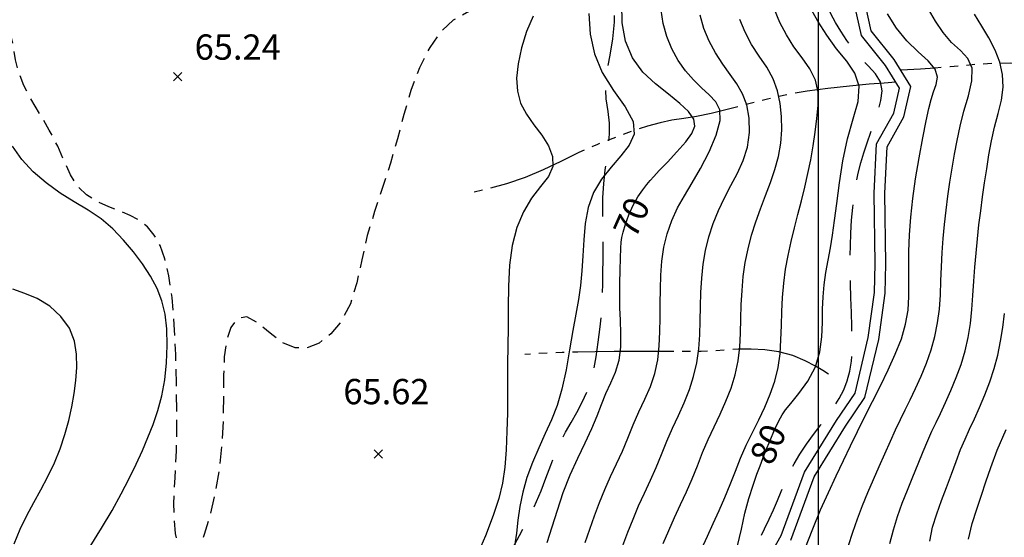
# Model space of a CAD drawing. Extents: x 698715 to 706779, y 5809742 to 5818409.
# Drawn here: x 699632 to 699778, y 5813068 to 5813144 of the extents above; entities that cross this region are included whole.
import ezdxf

# ---------------------------------------------------------------- set-up
doc = ezdxf.new("R2010")
doc.units = 0
doc.header["$LTSCALE"] = 2.5
doc.header["$MEASUREMENT"] = 0
for name, pattern in [('T17', [9.5, 6, -0.5, 0.5, -0.5, 0.5, -0.5, 0.5, -0.5]), ('T20', [1.5, 1, -0.5]), ('T50', [4.5, 3, -1.5])]:
    doc.linetypes.add(name, pattern=pattern)
doc.layers.get('0').update_dxf_attribs({"color": 5, "linetype": 'CONTINUOUS'})
for name, color, linetype in [('CANAL', 5, 'CONTINUOUS'), ('COTAS_DE_ELEVACION', 8, 'CONTINUOUS'), ('CURVA_DE_NIVEL_INDICE', 18, 'CONTINUOUS'), ('CURVA_DE_NIVEL_SECUND', 250, 'CONTINUOUS'), ('DRENAJE_PRINCIPAL', 5, 'CONTINUOUS'), ('DRENAJE_SECUNDARIO', 5, 'CONTINUOUS'), ('MALLA_UTM_Y_COORD', 8, 'CONTINUOUS'), ('ROTULO_DE_CURVAS', 8, 'CONTINUOUS'), ('SENDEROS', 1, 'CONTINUOUS'), ('VEGETACION', 3, 'CONTINUOUS')]:
    doc.layers.add(name, color=color, linetype=linetype)

# ---------------------------------------------------------------- blocks, each defined once
blk = doc.blocks.new('COD010', base_point=(704823.44, 5812541.84))
at = {"layer": 'COTAS_DE_ELEVACION'}
for p, q in [((704822.815, 5812541.215), (704824.065, 5812542.465)), ((704822.815, 5812542.465), (704824.065, 5812541.215))]:
    blk.add_line(p, q, dxfattribs=at)
blk = doc.blocks.new('ANGOL7')
at = {"layer": 'CANAL'}
for points in [[(699739.69, 5813059.45), (699744.52, 5813067.99), (699748.01, 5813077.39), (699752.73, 5813085.05), (699755.49, 5813089.09), (699757.43, 5813097.33), (699758.36, 5813104.02), (699758.48, 5813108.26), (699758.34, 5813118.75), (699758.66, 5813126.06), (699761.24, 5813130.61), (699762.09, 5813134.27), (699759.99, 5813137.64), (699756.43, 5813142.1), (699753.7, 5813154.42)], [(699745.96, 5813067.32), (699749.43, 5813076.69), (699754.05, 5813084.18), (699756.96, 5813088.44), (699758.99, 5813097.04), (699759.93, 5813103.89), (699760.06, 5813108.25), (699759.92, 5813118.72), (699760.23, 5813125.61), (699762.73, 5813130.03), (699763.78, 5813134.55), (699761.28, 5813138.56), (699757.89, 5813142.8), (699755.24, 5813154.79)]]:
    blk.add_lwpolyline(points, dxfattribs=at)
at = {"layer": 'CURVA_DE_NIVEL_INDICE'}
for points, elevation in [([(699709.85, 5813066.94), (699710.57, 5813069.26), (699711.36, 5813071.77), (699712.24, 5813074.38), (699713.25, 5813076.97), (699714.37, 5813079.44), (699715.5, 5813081.74), (699716.49, 5813083.83), (699717.26, 5813085.72), (699717.9, 5813087.43), (699718.54, 5813089.04), (699719.27, 5813090.61), (699719.98, 5813092.22), (699720.51, 5813093.97), (699720.75, 5813095.89), (699720.78, 5813097.91), (699720.71, 5813099.89), (699720.64, 5813101.74), (699720.6, 5813103.54), (699720.61, 5813105.38), (699720.65, 5813107.3), (699720.71, 5813109.12), (699720.77, 5813110.56), (699720.82, 5813111.49), (699720.91, 5813112.16), (699721.1, 5813112.95), (699721.46, 5813114.12), (699721.96, 5813115.54), (699722.59, 5813116.97), (699723.3, 5813118.21), (699724.01, 5813119.22), (699724.62, 5813120), (699725.11, 5813120.59), (699725.64, 5813121.2), (699726.44, 5813122.07), (699727.66, 5813123.35), (699729.08, 5813124.87), (699730.38, 5813126.35), (699731.3, 5813127.6), (699731.73, 5813128.68), (699731.57, 5813129.72), (699730.79, 5813130.82), (699729.49, 5813132.04), (699727.81, 5813133.39), (699725.91, 5813134.92), (699724.05, 5813136.69), (699722.49, 5813138.79), (699721.46, 5813141.26), (699720.95, 5813143.98), (699720.93, 5813146.77)], 70), ([(699738.08, 5813066.47), (699738.63, 5813068.95), (699739.13, 5813071.29), (699739.72, 5813073.5), (699740.37, 5813075.48), (699740.95, 5813077.11), (699741.4, 5813078.34), (699741.8, 5813079.4), (699742.27, 5813080.57), (699742.88, 5813082.06), (699743.56, 5813083.64), (699744.18, 5813084.99), (699744.66, 5813085.9), (699745.18, 5813086.63), (699745.97, 5813087.58), (699747.17, 5813089.02), (699748.51, 5813090.88), (699749.64, 5813093.01), (699750.29, 5813095.23), (699750.56, 5813097.46), (699750.64, 5813099.58), (699750.68, 5813101.55), (699750.77, 5813103.39), (699750.93, 5813105.17), (699751.18, 5813106.96), (699751.5, 5813108.78), (699751.83, 5813110.62), (699752.15, 5813112.53), (699752.46, 5813114.67), (699752.8, 5813117.2), (699753.19, 5813120.24), (699753.7, 5813123.54), (699754.39, 5813126.8), (699755.23, 5813129.75), (699755.93, 5813132.34), (699756.1, 5813134.59), (699755.47, 5813136.52), (699754.25, 5813138.31), (699752.76, 5813140.14), (699751.29, 5813142.15), (699749.95, 5813144.23), (699748.81, 5813146.24)], 80), ([(699772.29, 5813067.47), (699772.83, 5813069.75), (699773.52, 5813071.91), (699774.22, 5813073.95), (699774.88, 5813075.93), (699775.6, 5813078.06), (699776.56, 5813080.62), (699777.87, 5813083.73)], 90)]:
    blk.add_lwpolyline(points, dxfattribs=dict(at, elevation=elevation))
at = {"layer": 'CURVA_DE_NIVEL_SECUND'}
for points, elevation in [([(699716, 5813145.37), (699716.23, 5813142.3), (699716.84, 5813139.39), (699717.99, 5813136.62), (699719.67, 5813133.97), (699721.4, 5813131.52), (699722.57, 5813129.34), (699722.72, 5813127.48), (699722.01, 5813125.83), (699720.78, 5813124.25), (699719.33, 5813122.61), (699717.9, 5813120.82), (699716.72, 5813118.83), (699715.94, 5813116.6), (699715.5, 5813114.22), (699715.27, 5813111.81), (699715.13, 5813109.46), (699715, 5813107.21), (699714.81, 5813105.05), (699714.51, 5813102.98), (699714.11, 5813100.82), (699713.66, 5813098.38), (699713.18, 5813095.53), (699712.65, 5813092.53), (699712.03, 5813089.69), (699711.31, 5813087.27), (699710.48, 5813085.14), (699709.57, 5813083.11), (699708.59, 5813080.99), (699707.65, 5813078.81), (699706.84, 5813076.6), (699706.24, 5813074.41), (699705.81, 5813072.28), (699705.52, 5813070.27), (699705.29, 5813068.36), (699704.99, 5813066.4)], 68), ([(699715.46, 5813066.94), (699716.17, 5813068.92), (699716.87, 5813070.9), (699717.59, 5813072.87), (699718.37, 5813074.81), (699719.23, 5813076.72), (699720.13, 5813078.61), (699721.01, 5813080.51), (699721.82, 5813082.44), (699722.61, 5813084.38), (699723.43, 5813086.3), (699724.3, 5813088.19), (699725.15, 5813090.08), (699725.82, 5813092.02), (699726.24, 5813094.02), (699726.45, 5813096.09), (699726.54, 5813098.18), (699726.58, 5813100.28), (699726.6, 5813102.38), (699726.63, 5813104.48), (699726.69, 5813106.57), (699726.84, 5813108.65), (699727.14, 5813110.71), (699727.63, 5813112.71), (699728.31, 5813114.66), (699729.17, 5813116.54), (699730.19, 5813118.36), (699731.35, 5813120.26), (699732.6, 5813122.39), (699733.86, 5813124.84), (699734.91, 5813127.32), (699735.5, 5813129.49), (699735.44, 5813131.09), (699734.84, 5813132.27), (699733.88, 5813133.29), (699732.74, 5813134.35), (699731.52, 5813135.53), (699730.33, 5813136.87), (699729.25, 5813138.4), (699728.32, 5813140.1), (699727.58, 5813141.94), (699727.04, 5813143.87), (699726.73, 5813145.87)], 72), ([(699721.04, 5813066.53), (699721.81, 5813068.49), (699722.59, 5813070.43), (699723.4, 5813072.37), (699724.27, 5813074.28), (699725.15, 5813076.18), (699726.01, 5813078.09), (699726.81, 5813080.02), (699727.6, 5813081.96), (699728.42, 5813083.89), (699729.29, 5813085.79), (699730.16, 5813087.68), (699730.94, 5813089.61), (699731.56, 5813091.58), (699732.02, 5813093.61), (699732.32, 5813095.66), (699732.48, 5813097.74), (699732.55, 5813099.83), (699732.59, 5813101.93), (699732.64, 5813104.03), (699732.76, 5813106.12), (699732.98, 5813108.2), (699733.32, 5813110.25), (699733.81, 5813112.27), (699734.45, 5813114.25), (699735.23, 5813116.16), (699736.13, 5813118.03), (699737.09, 5813119.86), (699738.05, 5813121.69), (699738.9, 5813123.57), (699739.53, 5813125.56), (699739.82, 5813127.7), (699739.77, 5813129.84), (699739.42, 5813131.8), (699738.79, 5813133.46), (699737.95, 5813134.92), (699736.95, 5813136.34), (699735.88, 5813137.87), (699734.82, 5813139.51), (699733.87, 5813141.28), (699733.09, 5813143.16), (699732.52, 5813145.12)], 74), ([(699707.75, 5813144.95), (699706.78, 5813142.68), (699706.03, 5813140.27), (699705.53, 5813137.91), (699705.31, 5813135.78), (699705.43, 5813133.85), (699705.91, 5813132.09), (699706.78, 5813130.45), (699707.88, 5813128.87), (699709.03, 5813127.32), (699710.02, 5813125.75), (699710.65, 5813124.19), (699710.7, 5813122.67), (699710.02, 5813121.21), (699708.86, 5813119.7), (699707.54, 5813117.99), (699706.33, 5813115.99), (699705.35, 5813113.66), (699704.65, 5813111), (699704.27, 5813108.05), (699704.12, 5813104.93), (699704.08, 5813101.82), (699704.04, 5813098.85), (699704, 5813096.06), (699703.97, 5813093.45), (699703.96, 5813091.02), (699703.96, 5813088.64), (699703.94, 5813086.15), (699703.89, 5813083.46), (699703.77, 5813080.71), (699703.57, 5813078.11), (699703.23, 5813075.76), (699702.69, 5813073.47), (699701.85, 5813070.94), (699700.68, 5813067.97), (699699.34, 5813064.78)], 66), ([(699727.05, 5813066.82), (699727.89, 5813068.75), (699728.74, 5813070.66), (699729.62, 5813072.57), (699730.49, 5813074.48), (699731.32, 5813076.4), (699732.11, 5813078.34), (699732.88, 5813080.29), (699733.7, 5813082.22), (699734.58, 5813084.12), (699735.49, 5813086), (699736.35, 5813087.91), (699737.1, 5813089.85), (699737.72, 5813091.83), (699738.15, 5813093.86), (699738.4, 5813095.92), (699738.51, 5813098), (699738.56, 5813100.1), (699738.62, 5813102.2), (699738.73, 5813104.29), (699738.92, 5813106.38), (699739.22, 5813108.44), (699739.62, 5813110.48), (699740.14, 5813112.5), (699740.76, 5813114.48), (699741.45, 5813116.43), (699742.19, 5813118.37), (699742.93, 5813120.29), (699743.6, 5813122.22), (699744.14, 5813124.17), (699744.47, 5813126.15), (699744.61, 5813128.13), (699744.58, 5813130.1), (699744.4, 5813132.03), (699744.01, 5813133.9), (699743.35, 5813135.69), (699742.39, 5813137.39), (699741.27, 5813139.06), (699740.15, 5813140.77), (699739.18, 5813142.58), (699738.39, 5813144.49)], 76), ([(699732.71, 5813065.97), (699733.6, 5813067.88), (699734.47, 5813069.79), (699735.33, 5813071.7), (699736.17, 5813073.63), (699736.97, 5813075.56), (699737.75, 5813077.51), (699738.53, 5813079.46), (699739.36, 5813081.38), (699740.27, 5813083.26), (699741.2, 5813085.13), (699742.11, 5813087.01), (699742.92, 5813088.93), (699743.59, 5813090.88), (699744.08, 5813092.88), (699744.37, 5813094.92), (699744.5, 5813097), (699744.57, 5813099.1), (699744.63, 5813101.2), (699744.74, 5813103.29), (699744.92, 5813105.38), (699745.2, 5813107.45), (699745.57, 5813109.51), (699746.01, 5813111.55), (699746.5, 5813113.57), (699747.01, 5813115.59), (699747.53, 5813117.61), (699748.03, 5813119.62), (699748.5, 5813121.65), (699748.91, 5813123.69), (699749.26, 5813125.74), (699749.56, 5813127.78), (699749.81, 5813129.8), (699750.01, 5813131.78), (699750.01, 5813133.69), (699749.64, 5813135.49), (699748.8, 5813137.17), (699747.65, 5813138.79), (699746.42, 5813140.44), (699745.3, 5813142.19), (699744.34, 5813144.03), (699743.53, 5813145.94)], 78), ([(699748.02, 5813065.98), (699749.21, 5813068.96), (699750.38, 5813071.78), (699751.54, 5813074.39), (699752.67, 5813076.82), (699753.77, 5813079.11), (699754.81, 5813081.29), (699755.85, 5813083.43), (699756.92, 5813085.61), (699758.07, 5813087.87), (699759.24, 5813090.19), (699760.39, 5813092.54), (699761.45, 5813094.87), (699762.35, 5813097.15), (699762.99, 5813099.33), (699763.34, 5813101.4), (699763.46, 5813103.43), (699763.47, 5813105.51), (699763.46, 5813107.73), (699763.48, 5813110.08), (699763.57, 5813112.56), (699763.75, 5813115.18), (699764.04, 5813117.94), (699764.46, 5813120.87), (699764.97, 5813123.95), (699765.53, 5813126.91), (699766.04, 5813129.43), (699766.43, 5813131.28), (699766.77, 5813132.63), (699767.12, 5813133.73), (699767.51, 5813134.82), (699767.7, 5813135.93), (699767.37, 5813137.09), (699766.34, 5813138.33), (699764.82, 5813139.7), (699763.16, 5813141.29), (699761.62, 5813143.18), (699760.28, 5813145.33)], 82), ([(699754.52, 5813066.5), (699755.16, 5813068.49), (699755.84, 5813070.47), (699756.57, 5813072.43), (699757.37, 5813074.37), (699758.21, 5813076.29), (699759.07, 5813078.21), (699759.91, 5813080.12), (699760.72, 5813081.96), (699761.49, 5813083.66), (699762.22, 5813085.17), (699762.93, 5813086.6), (699763.67, 5813088.1), (699764.47, 5813089.78), (699765.29, 5813091.61), (699766.07, 5813093.53), (699766.75, 5813095.49), (699767.32, 5813097.47), (699767.73, 5813099.5), (699767.99, 5813101.55), (699768.13, 5813103.64), (699768.22, 5813105.73), (699768.31, 5813107.83), (699768.42, 5813109.92), (699768.56, 5813112.01), (699768.74, 5813114.1), (699768.97, 5813116.19), (699769.24, 5813118.27), (699769.55, 5813120.35), (699769.89, 5813122.42), (699770.25, 5813124.49), (699770.63, 5813126.56), (699771.06, 5813128.68), (699771.62, 5813130.88), (699772.29, 5813133.17), (699772.82, 5813135.37), (699772.87, 5813137.26), (699772.23, 5813138.69), (699771.11, 5813139.87), (699769.79, 5813141.08), (699768.54, 5813142.53), (699767.41, 5813144.2), (699766.39, 5813146)], 84), ([(699760.66, 5813066.79), (699761.17, 5813068.82), (699761.77, 5813070.82), (699762.47, 5813072.78), (699763.25, 5813074.73), (699764.06, 5813076.67), (699764.84, 5813078.6), (699765.58, 5813080.43), (699766.26, 5813082.07), (699766.88, 5813083.45), (699767.49, 5813084.72), (699768.16, 5813086.08), (699768.9, 5813087.69), (699769.7, 5813089.5), (699770.48, 5813091.41), (699771.2, 5813093.36), (699771.8, 5813095.35), (699772.27, 5813097.36), (699772.59, 5813099.41), (699772.8, 5813101.49), (699772.95, 5813103.58), (699773.1, 5813105.67), (699773.26, 5813107.77), (699773.44, 5813109.86), (699773.64, 5813111.95), (699773.86, 5813114.04), (699774.12, 5813116.12), (699774.4, 5813118.2), (699774.7, 5813120.28), (699775.02, 5813122.35), (699775.34, 5813124.43), (699775.7, 5813126.49), (699776.15, 5813128.53), (699776.69, 5813130.53), (699777.18, 5813132.5), (699777.46, 5813134.42), (699777.37, 5813136.31), (699776.95, 5813138.15), (699776.24, 5813139.95), (699775.32, 5813141.73), (699774.26, 5813143.5), (699773.17, 5813145.28)], 86), ([(699766.55, 5813067.18), (699766.99, 5813069.21), (699767.6, 5813071.19), (699768.32, 5813073.16), (699769.06, 5813075.12), (699769.78, 5813077.08), (699770.47, 5813078.97), (699771.13, 5813080.72), (699771.79, 5813082.27), (699772.46, 5813083.74), (699773.17, 5813085.27), (699773.95, 5813086.98), (699774.74, 5813088.82), (699775.48, 5813090.76), (699776.12, 5813092.74), (699776.65, 5813094.74), (699777.07, 5813096.78), (699777.38, 5813098.84), (699777.63, 5813100.92)], 88)]:
    blk.add_lwpolyline(points, dxfattribs=dict(at, elevation=elevation))
at = {"layer": 'DRENAJE_PRINCIPAL'}
for points in [[(699630.84, 5813066.74), (699631.73, 5813068.95), (699632.72, 5813070.98), (699633.75, 5813072.88), (699634.8, 5813074.77), (699635.83, 5813076.73), (699636.79, 5813078.77), (699637.65, 5813080.86), (699638.35, 5813082.95), (699638.92, 5813085.03), (699639.38, 5813087.06), (699639.74, 5813089.03), (699639.99, 5813090.96), (699640.12, 5813092.89), (699640.09, 5813094.86), (699639.77, 5813096.82), (699639.03, 5813098.71), (699637.76, 5813100.46), (699636.1, 5813101.97), (699634.26, 5813103.12), (699632.41, 5813103.88), (699630.63, 5813104.52)], [(699642.12, 5813066.37), (699643.77, 5813069.06), (699645.34, 5813071.69), (699646.71, 5813074.16), (699647.89, 5813076.46), (699648.92, 5813078.59), (699649.84, 5813080.59), (699650.67, 5813082.51), (699651.42, 5813084.46), (699652.11, 5813086.5), (699652.7, 5813088.7), (699653.15, 5813091.06), (699653.43, 5813093.61), (699653.53, 5813096.18), (699653.45, 5813098.62), (699653.2, 5813100.8), (699652.73, 5813102.77), (699652.03, 5813104.62), (699651.05, 5813106.45), (699649.86, 5813108.26), (699648.51, 5813110.04), (699647.05, 5813111.79), (699645.46, 5813113.44), (699643.71, 5813114.93), (699641.78, 5813116.23), (699639.73, 5813117.46), (699637.63, 5813118.75), (699635.57, 5813120.24), (699633.65, 5813121.91), (699631.96, 5813123.74), (699630.58, 5813125.71)]]:
    blk.add_lwpolyline(points, dxfattribs=at)
at = {"layer": 'DRENAJE_SECUNDARIO', "linetype": 'T17', "flags": 128}
for points in [[(699855.87, 5813106.96), (699854.66, 5813107.51), (699853.11, 5813108.22), (699851.09, 5813109.19), (699848.98, 5813110.31), (699847.03, 5813111.49), (699845.17, 5813112.8), (699843.26, 5813114.31), (699841.19, 5813116.05), (699839.02, 5813117.78), (699836.84, 5813119.19), (699834.73, 5813120.08), (699832.63, 5813120.65), (699830.44, 5813121.19), (699828.1, 5813121.93), (699825.61, 5813122.85), (699823.02, 5813123.89), (699820.37, 5813124.96), (699817.73, 5813125.97), (699815.19, 5813126.81), (699812.83, 5813127.45), (699810.56, 5813128.05), (699808.31, 5813128.8), (699806.01, 5813129.87), (699803.73, 5813131.15), (699801.57, 5813132.48), (699799.6, 5813133.71), (699797.75, 5813134.79), (699795.91, 5813135.7), (699794, 5813136.41), (699792.02, 5813136.95), (699789.98, 5813137.33), (699787.88, 5813137.59), (699785.69, 5813137.75), (699783.38, 5813137.86), (699780.93, 5813137.94), (699778.46, 5813137.98), (699776.07, 5813137.95), (699773.86, 5813137.83), (699771.74, 5813137.65), (699769.57, 5813137.45), (699767.29, 5813137.27), (699765.17, 5813137.12), (699762.29, 5813136.94)], [(699761.52, 5813135.18), (699759.8, 5813135.04), (699757.57, 5813134.87), (699754.65, 5813134.6), (699751.47, 5813134.26), (699748.39, 5813133.84), (699745.42, 5813133.32), (699742.49, 5813132.68), (699739.55, 5813131.94), (699736.72, 5813131.18), (699734.17, 5813130.54), (699731.98, 5813130.11), (699730.09, 5813129.81), (699728.34, 5813129.53), (699726.61, 5813129.17), (699724.74, 5813128.66), (699722.6, 5813127.96), (699720.08, 5813127.05), (699717.33, 5813125.96), (699714.55, 5813124.74), (699711.86, 5813123.45), (699709.24, 5813122.18), (699706.57, 5813121.04), (699703.84, 5813120.11), (699701.34, 5813119.42), (699697.97, 5813118.61)], [(699751.56, 5813091.9), (699750.72, 5813092.43), (699749.62, 5813093.09), (699748.09, 5813093.9), (699746.24, 5813094.66), (699744.21, 5813095.2), (699742.11, 5813095.52), (699740.08, 5813095.63), (699738.18, 5813095.6), (699736.37, 5813095.48), (699734.57, 5813095.35), (699732.69, 5813095.28), (699730.63, 5813095.26), (699728.29, 5813095.27), (699725.59, 5813095.27), (699722.69, 5813095.27), (699719.76, 5813095.25), (699716.96, 5813095.22), (699714.37, 5813095.18), (699712.05, 5813095.11), (699710.06, 5813095.03), (699708.48, 5813094.94), (699706.54, 5813094.82)]]:
    blk.add_lwpolyline(points, dxfattribs=at)
at = {"layer": 'MALLA_UTM_Y_COORD'}
blk.add_lwpolyline([(699750, 5813250), (699750, 5811500)], dxfattribs=at)
at = {"layer": 'SENDEROS', "linetype": 'T50', "flags": 128}
for points in [[(699721.17, 5812993.87), (699720.41, 5812994.38), (699719.42, 5812995.04), (699718.1, 5812995.89), (699716.64, 5812996.77), (699715.19, 5812997.58), (699713.76, 5812998.36), (699712.34, 5812999.17), (699710.91, 5813000.08), (699709.48, 5813001.05), (699708.08, 5813002), (699706.71, 5813002.92), (699705.32, 5813003.92), (699703.86, 5813005.15), (699702.29, 5813006.7), (699700.74, 5813008.42), (699699.37, 5813010.13), (699698.3, 5813011.66), (699697.43, 5813013.05), (699696.62, 5813014.36), (699695.73, 5813015.64), (699694.74, 5813016.85), (699693.62, 5813017.9), (699692.39, 5813018.77), (699691.12, 5813019.6), (699689.89, 5813020.59), (699688.79, 5813021.87), (699687.8, 5813023.33), (699686.89, 5813024.79), (699686.04, 5813026.15), (699685.34, 5813027.51), (699684.87, 5813029.04), (699684.71, 5813030.85), (699684.85, 5813032.81), (699685.3, 5813034.76), (699686.03, 5813036.55), (699686.93, 5813038.2), (699687.92, 5813039.76), (699688.89, 5813041.29), (699689.87, 5813042.84), (699690.92, 5813044.45), (699692.06, 5813046.15), (699693.28, 5813047.92), (699694.53, 5813049.73), (699695.78, 5813051.55), (699696.98, 5813053.33), (699698.08, 5813055.02), (699699.07, 5813056.59), (699699.97, 5813058.06), (699700.85, 5813059.51), (699701.75, 5813060.97), (699702.69, 5813062.52), (699703.68, 5813064.21), (699704.72, 5813066.09), (699705.75, 5813068.02), (699706.7, 5813069.85), (699707.53, 5813071.48), (699708.27, 5813073.02), (699708.96, 5813074.64), (699709.66, 5813076.48), (699710.37, 5813078.4), (699711.09, 5813080.23), (699711.82, 5813081.84), (699712.58, 5813083.3), (699713.39, 5813084.73), (699714.23, 5813086.21), (699715.05, 5813087.76), (699715.77, 5813089.33), (699716.32, 5813090.92), (699716.75, 5813092.61), (699717.1, 5813094.5), (699717.43, 5813096.64), (699717.71, 5813098.91), (699717.92, 5813101.16), (699718.04, 5813103.25), (699718.09, 5813105.19), (699718.11, 5813107.04), (699718.13, 5813108.83), (699718.14, 5813110.6), (699718.13, 5813112.39), (699718.1, 5813114.21), (699718.08, 5813116.1), (699718.12, 5813118.08), (699718.25, 5813120.13), (699718.45, 5813122.18), (699718.69, 5813124.1), (699718.93, 5813125.83), (699719.09, 5813127.46), (699719.09, 5813129.09), (699718.87, 5813130.83), (699718.61, 5813132.71), (699718.52, 5813134.73), (699718.75, 5813136.89), (699719.17, 5813139.18), (699719.57, 5813141.59), (699719.81, 5813144.08), (699719.9, 5813146.51), (699719.92, 5813148.71), (699719.92, 5813150.57), (699719.94, 5813152.17), (699719.95, 5813153.67), (699719.97, 5813155.18), (699720.01, 5813156.7), (699720.1, 5813158.18), (699720.27, 5813159.6), (699720.46, 5813161.06), (699720.66, 5813162.67), (699720.82, 5813164.55), (699720.93, 5813166.81), (699720.99, 5813169.54), (699721.01, 5813172.76), (699721, 5813176.14), (699720.97, 5813179.27), (699720.95, 5813181.83), (699720.98, 5813183.89), (699721.1, 5813185.65), (699721.34, 5813187.28), (699721.75, 5813188.89), (699722.37, 5813190.62), (699723.19, 5813192.52), (699724.08, 5813194.48), (699724.84, 5813196.34), (699725.34, 5813197.96), (699725.65, 5813199.45), (699725.86, 5813200.92), (699726.08, 5813202.47), (699726.34, 5813204.07), (699726.65, 5813205.64), (699727.01, 5813207.15), (699727.43, 5813208.71), (699727.89, 5813210.45), (699728.35, 5813212.47), (699728.78, 5813214.66), (699729.1, 5813216.85), (699729.27, 5813218.91), (699729.35, 5813220.89), (699729.43, 5813222.83), (699729.56, 5813224.82), (699729.72, 5813226.91), (699729.84, 5813229.16), (699729.88, 5813231.62), (699729.82, 5813234.23), (699729.65, 5813236.92), (699729.37, 5813239.59), (699729.02, 5813242.13), (699728.63, 5813244.38), (699728.24, 5813246.23), (699727.88, 5813247.67), (699727.58, 5813248.71), (699727.35, 5813249.36), (699727.2, 5813249.71), (699727.04, 5813250)], [(699685.01, 5812869), (699685.31, 5812869.73), (699685.7, 5812870.67), (699686.26, 5812871.94), (699686.95, 5812873.36), (699687.75, 5812874.8), (699688.62, 5812876.22), (699689.5, 5812877.64), (699690.36, 5812879.05), (699691.17, 5812880.51), (699691.9, 5812882.07), (699692.53, 5812883.77), (699693.08, 5812885.55), (699693.54, 5812887.35), (699693.93, 5812889.1), (699694.3, 5812890.81), (699694.7, 5812892.52), (699695.17, 5812894.23), (699695.69, 5812895.92), (699696.24, 5812897.57), (699696.79, 5812899.13), (699697.31, 5812900.62), (699697.75, 5812902.07), (699698.1, 5812903.5), (699698.4, 5812904.95), (699698.7, 5812906.48), (699699.05, 5812908.12), (699699.44, 5812909.85), (699699.82, 5812911.65), (699700.19, 5812913.49), (699700.5, 5812915.34), (699700.72, 5812917.16), (699700.84, 5812918.94), (699700.89, 5812920.68), (699700.89, 5812922.36), (699700.89, 5812924), (699700.9, 5812925.62), (699700.94, 5812927.27), (699701, 5812928.96), (699701.1, 5812930.67), (699701.25, 5812932.38), (699701.44, 5812934.07), (699701.66, 5812935.7), (699701.86, 5812937.28), (699702.02, 5812938.79), (699702.17, 5812940.27), (699702.34, 5812941.78), (699702.58, 5812943.35), (699702.92, 5812944.95), (699703.4, 5812946.52), (699704.04, 5812948.02), (699704.78, 5812949.45), (699705.58, 5812950.79), (699706.38, 5812952.06), (699707.17, 5812953.31), (699707.96, 5812954.59), (699708.76, 5812955.96), (699709.56, 5812957.41), (699710.38, 5812958.95), (699711.23, 5812960.53), (699712.1, 5812962.11), (699713, 5812963.63), (699713.94, 5812965.03), (699714.92, 5812966.39), (699715.98, 5812967.77), (699717.11, 5812969.23), (699718.28, 5812970.69), (699719.43, 5812972.04), (699720.51, 5812973.21), (699721.53, 5812974.23), (699722.51, 5812975.2), (699723.44, 5812976.22), (699724.24, 5812977.44), (699724.82, 5812979.02), (699725.09, 5812981.04), (699725.08, 5812983.28), (699724.83, 5812985.4), (699724.39, 5812987.18), (699723.82, 5812988.66), (699723.17, 5812990), (699722.52, 5812991.3), (699721.94, 5812992.6), (699721.51, 5812993.93), (699721.28, 5812995.3), (699721.21, 5812996.74), (699721.25, 5812998.25), (699721.36, 5812999.84), (699721.55, 5813001.47), (699721.88, 5813003.05), (699722.36, 5813004.53), (699722.98, 5813005.95), (699723.71, 5813007.34), (699724.51, 5813008.74), (699725.37, 5813010.17), (699726.27, 5813011.63), (699727.19, 5813013.14), (699728.11, 5813014.63), (699728.99, 5813016.03), (699729.8, 5813017.31), (699730.42, 5813018.56), (699730.74, 5813019.91), (699730.7, 5813021.43), (699730.44, 5813023.06), (699730.15, 5813024.69), (699730, 5813026.26), (699730, 5813027.86), (699730.15, 5813029.64), (699730.43, 5813031.68), (699730.77, 5813033.84), (699731.1, 5813035.93), (699731.38, 5813037.79), (699731.64, 5813039.48), (699731.94, 5813041.09), (699732.34, 5813042.69), (699732.81, 5813044.29), (699733.34, 5813045.85), (699733.89, 5813047.35), (699734.45, 5813048.83), (699735.03, 5813050.32), (699735.62, 5813051.86), (699736.19, 5813053.45), (699736.74, 5813055.07), (699737.24, 5813056.7), (699737.73, 5813058.34), (699738.24, 5813059.98), (699738.81, 5813061.59), (699739.43, 5813063.16), (699740.07, 5813064.69), (699740.73, 5813066.15), (699741.4, 5813067.58), (699742.07, 5813068.99), (699742.74, 5813070.4), (699743.39, 5813071.8), (699743.99, 5813073.18), (699744.54, 5813074.52), (699745.09, 5813075.86), (699745.71, 5813077.23), (699746.45, 5813078.63), (699747.31, 5813080.06), (699748.28, 5813081.51), (699749.33, 5813082.96), (699750.41, 5813084.38), (699751.43, 5813085.74), (699752.35, 5813087.04), (699753.14, 5813088.31), (699753.8, 5813089.59), (699754.33, 5813090.93), (699754.71, 5813092.34), (699754.96, 5813093.81), (699755.06, 5813095.37), (699755.06, 5813097.07), (699755, 5813098.96), (699754.94, 5813101.05), (699754.87, 5813103.24), (699754.82, 5813105.36), (699754.78, 5813107.29), (699754.78, 5813109.1), (699754.8, 5813110.91), (699754.86, 5813112.8), (699754.98, 5813114.73), (699755.14, 5813116.62), (699755.36, 5813118.42), (699755.64, 5813120.1), (699755.97, 5813121.7), (699756.36, 5813123.21), (699756.79, 5813124.69), (699757.28, 5813126.19), (699757.83, 5813127.76), (699758.39, 5813129.36), (699758.92, 5813130.95), (699759.33, 5813132.47), (699759.5, 5813133.89), (699759.26, 5813135.21), (699758.53, 5813136.41), (699757.46, 5813137.56), (699756.3, 5813138.74), (699755.22, 5813140.03), (699754.25, 5813141.38), (699753.38, 5813142.73), (699752.61, 5813144.04), (699751.91, 5813145.33), (699751.28, 5813146.62), (699750.73, 5813147.95), (699750.26, 5813149.42), (699749.92, 5813151.12), (699749.7, 5813153.12), (699749.57, 5813155.28), (699749.45, 5813157.43), (699749.29, 5813159.4), (699749.13, 5813161.21), (699748.97, 5813162.87), (699748.86, 5813164.44), (699748.78, 5813166.11), (699748.73, 5813168.08), (699748.69, 5813170.48), (699748.7, 5813173.09), (699748.78, 5813175.57), (699748.94, 5813177.7), (699749.2, 5813179.61), (699749.54, 5813181.48), (699749.97, 5813183.47), (699750.49, 5813185.51), (699751.15, 5813187.48), (699751.94, 5813189.29), (699752.83, 5813190.96), (699753.73, 5813192.52), (699754.58, 5813194.01), (699755.39, 5813195.47), (699756.18, 5813196.93), (699756.94, 5813198.42), (699757.65, 5813199.93), (699758.28, 5813201.42), (699758.8, 5813202.91), (699759.26, 5813204.57), (699759.72, 5813206.61), (699760.22, 5813209.16), (699760.65, 5813211.95), (699760.9, 5813214.62), (699760.88, 5813216.92), (699760.62, 5813218.88), (699760.21, 5813220.63), (699759.69, 5813222.3), (699759.09, 5813223.93), (699758.41, 5813225.58), (699757.65, 5813227.27), (699756.87, 5813228.94), (699756.09, 5813230.51), (699755.35, 5813231.91), (699754.66, 5813233.22), (699754.01, 5813234.53), (699753.4, 5813235.9), (699752.79, 5813237.35), (699752.18, 5813238.85), (699751.54, 5813240.4), (699750.88, 5813241.93), (699750.2, 5813243.38), (699749.54, 5813244.69), (699748.92, 5813245.89), (699748.4, 5813246.99), (699748, 5813248.01), (699747.73, 5813248.88), (699747.43, 5813250)]]:
    blk.add_lwpolyline(points, dxfattribs=at)
at = {"layer": 'VEGETACION', "linetype": 'T20', "flags": 128}
blk.add_lwpolyline([(699726.93, 5813250), (699727.11, 5813249.44), (699727.36, 5813248.7), (699727.74, 5813247.54), (699728.24, 5813245.95), (699728.85, 5813243.92), (699729.42, 5813241.61), (699729.77, 5813239.22), (699729.76, 5813236.88), (699729.44, 5813234.6), (699728.88, 5813232.3), (699728.17, 5813229.99), (699727.35, 5813227.78), (699726.48, 5813225.86), (699725.6, 5813224.32), (699724.78, 5813223.02), (699724.09, 5813221.73), (699723.6, 5813220.27), (699723.28, 5813218.53), (699723.09, 5813216.46), (699723, 5813214.06), (699722.95, 5813211.48), (699722.85, 5813208.92), (699722.67, 5813206.54), (699722.37, 5813204.26), (699721.95, 5813201.97), (699721.41, 5813199.59), (699720.8, 5813197.23), (699720.17, 5813195.08), (699719.56, 5813193.18), (699718.91, 5813191.24), (699718.12, 5813188.85), (699717.14, 5813185.71), (699716.02, 5813181.89), (699714.84, 5813177.58), (699713.71, 5813172.97), (699712.71, 5813168.4), (699711.98, 5813164.22), (699711.54, 5813160.69), (699711.19, 5813157.79), (699710.62, 5813155.41), (699709.62, 5813153.45), (699708.18, 5813151.79), (699706.4, 5813150.31), (699704.35, 5813148.91), (699702.16, 5813147.61), (699699.97, 5813146.47), (699697.88, 5813145.48), (699695.93, 5813144.35), (699694.11, 5813142.72), (699692.43, 5813140.33), (699690.93, 5813137.32), (699689.65, 5813133.94), (699688.6, 5813130.4), (699687.64, 5813126.78), (699686.62, 5813123.17), (699685.45, 5813119.59), (699684.25, 5813116.03), (699683.18, 5813112.45), (699682.36, 5813108.85), (699681.61, 5813105.42), (699680.67, 5813102.34), (699679.37, 5813099.81), (699677.78, 5813097.87), (699676.04, 5813096.52), (699674.27, 5813095.81), (699672.48, 5813095.79), (699670.65, 5813096.53), (699668.76, 5813097.97), (699666.94, 5813099.51), (699665.3, 5813100.42), (699663.96, 5813100.14), (699662.95, 5813098.83), (699662.28, 5813096.84), (699661.97, 5813094.46), (699661.88, 5813091.74), (699661.87, 5813088.67), (699661.82, 5813085.27), (699661.64, 5813081.67), (699661.26, 5813077.99), (699660.65, 5813074.39), (699659.86, 5813071.05), (699658.99, 5813068.14), (699658.13, 5813065.85), (699657.3, 5813064.38), (699656.51, 5813063.94), (699655.79, 5813064.65), (699655.18, 5813066.22), (699654.75, 5813068.29), (699654.55, 5813070.52), (699654.51, 5813072.73), (699654.57, 5813074.77), (699654.68, 5813076.58), (699654.79, 5813078.39), (699654.88, 5813080.52), (699654.94, 5813083.25), (699654.95, 5813086.57), (699654.9, 5813090.47), (699654.78, 5813094.83), (699654.56, 5813099.25), (699654.23, 5813103.26), (699653.76, 5813106.5), (699653.17, 5813109.02), (699652.45, 5813110.98), (699651.6, 5813112.52), (699650.6, 5813113.73), (699649.42, 5813114.68), (699648.04, 5813115.42), (699646.5, 5813116.07), (699644.85, 5813116.72), (699643.16, 5813117.5), (699641.56, 5813118.48), (699640.2, 5813119.77), (699639.17, 5813121.44), (699638.29, 5813123.43), (699637.3, 5813125.68), (699636.03, 5813128.09), (699634.61, 5813130.5), (699633.3, 5813132.74), (699632.27, 5813134.7), (699631.52, 5813136.55), (699631.03, 5813138.49), (699630.69, 5813140.68), (699630.21, 5813142.86), (699629.22, 5813144.73), (699627.49, 5813146.05), (699625.29, 5813147), (699623.02, 5813147.88), (699621, 5813148.92), (699619.33, 5813150.14), (699618.06, 5813151.52), (699617.18, 5813153.03), (699616.55, 5813154.64), (699615.97, 5813156.3), (699615.29, 5813157.97), (699614.4, 5813159.52), (699613.21, 5813160.82), (699611.67, 5813161.75), (699609.91, 5813162.29), (699608.06, 5813162.46), (699606.29, 5813162.22), (699604.76, 5813161.48), (699603.6, 5813160.07), (699602.96, 5813157.9), (699602.78, 5813155.05), (699603.01, 5813151.63), (699603.57, 5813147.83), (699604.46, 5813144.05), (699605.66, 5813140.77), (699607.16, 5813138.26), (699608.91, 5813136.17), (699610.86, 5813133.96), (699612.96, 5813131.19), (699614.98, 5813127.9), (699616.7, 5813124.21), (699617.94, 5813120.29), (699618.83, 5813116.39), (699619.52, 5813112.77), (699620.15, 5813109.66), (699620.74, 5813107.03), (699621.26, 5813104.77), (699621.69, 5813102.82), (699621.95, 5813101.08), (699621.96, 5813099.5), (699621.72, 5813097.99), (699621.55, 5813096.49), (699621.84, 5813094.92), (699622.85, 5813093.22), (699624.35, 5813091.38), (699625.93, 5813089.39), (699627.26, 5813087.21), (699628.21, 5813084.73), (699628.68, 5813081.78), (699628.59, 5813078.29), (699627.99, 5813074.47), (699626.95, 5813070.6), (699625.55, 5813066.92), (699623.99, 5813063.44), (699622.5, 5813060.15), (699621.25, 5813056.97), (699620.21, 5813053.8), (699619.31, 5813050.48), (699618.49, 5813046.93), (699617.79, 5813043.31), (699617.25, 5813039.83), (699616.89, 5813036.66), (699616.59, 5813033.83), (699616.2, 5813031.32), (699615.62, 5813029.08), (699614.96, 5813026.98), (699614.38, 5813024.87), (699614, 5813022.6), (699613.77, 5813020.13), (699613.58, 5813017.41), (699613.32, 5813014.41), (699612.82, 5813011.11), (699611.86, 5813007.51), (699610.33, 5813003.65), (699608.4, 5812999.77), (699606.32, 5812996.19), (699604.33, 5812993.17), (699602.63, 5812990.82), (699600.42, 5812987.99)], dxfattribs=at)
at = {"layer": 'COTAS_DE_ELEVACION'}
for p in [(699655.08, 5813136.01), (699684.82, 5813080.07)]:
    blk.add_blockref('COD010', p, dxfattribs=at)
for s, p in [('65.24', (699657.58, 5813138.51)), ('65.62', (699679.63, 5813087.45))]:
    blk.add_text(s, height=3.75, dxfattribs=at).set_placement(p)
at = {"layer": 'ROTULO_DE_CURVAS'}
for s, p in [('70', (699722.92, 5813111.8)), ('80', (699743.15, 5813078.19))]:
    blk.add_text(s, height=3.75, rotation=66, dxfattribs=at).set_placement(p)

msp = doc.modelspace()

# ---------------------------------------------------------------- block references
msp.add_blockref('ANGOL7', (0, 0))

doc.saveas('drawing.dxf')
